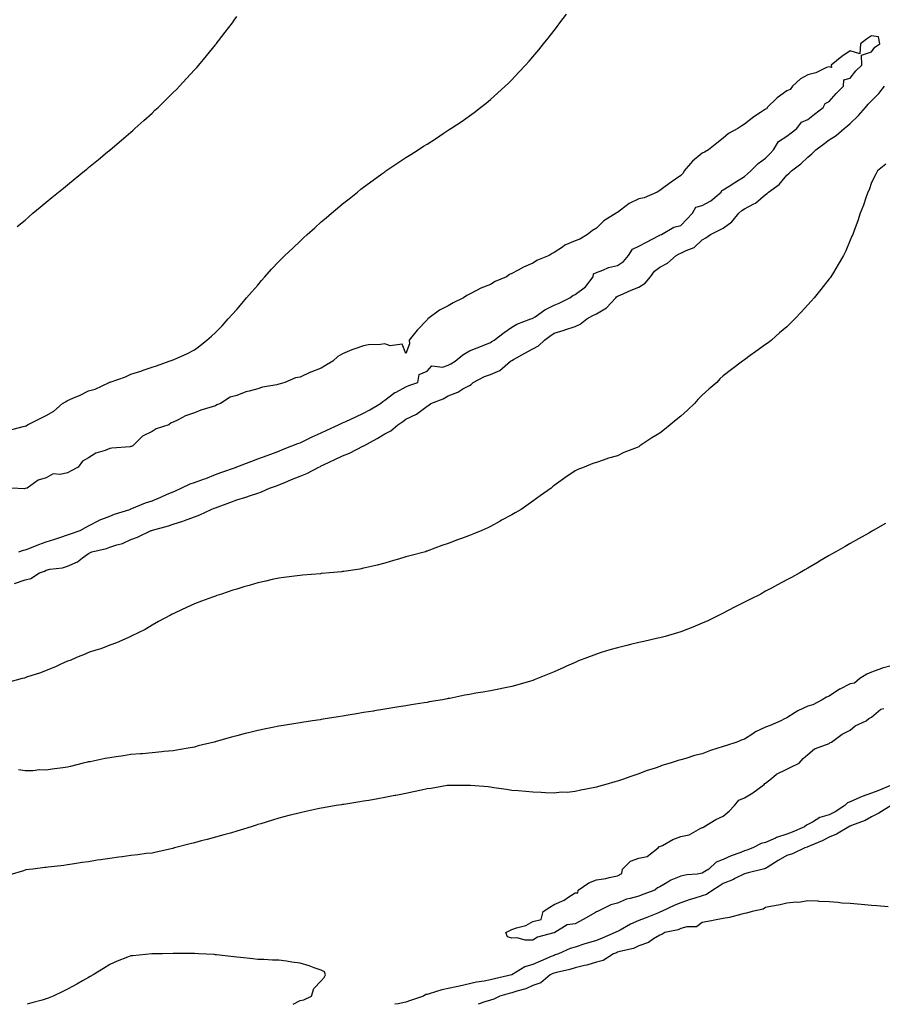
# Model space of a CAD drawing. Units: inches. Extents: x 899843 to 902483, y 7200218 to 7202858.
# Drawn here: x 901545 to 901953, y 7200218 to 7200683 of the extents above; entities that cross this region are included whole.
import ezdxf

# ---------------------------------------------------------------- set-up
doc = ezdxf.new("R2010")
doc.units = ezdxf.units.IN
doc.header["$MEASUREMENT"] = 0
doc.layers.add('Contour_89987200', color=7, linetype='Continuous', true_color=0xeb794e)

msp = doc.modelspace()

# ---------------------------------------------------------------- linework, layer by layer
at = {"layer": 'Contour_89987200'}
for points in [[(901540.61, 7200489.36, 3271), (901547.18, 7200491.04, 3271), (901548.05, 7200491.24, 3271), (901548.52, 7200491.45, 3271), (901549.11, 7200491.92, 3271), (901555.13, 7200494.83, 3271), (901558.05, 7200496.24, 3271), (901561.56, 7200498.4, 3271), (901565.75, 7200501.92, 3271), (901567.14, 7200502.82, 3271), (901568.05, 7200503.33, 3271), (901570.61, 7200504.48, 3271), (901574.06, 7200505.92, 3271), (901578.05, 7200507.94, 3271), (901581.16, 7200508.81, 3271), (901587.82, 7200511.92, 3271), (901587.98, 7200512, 3271), (901588.05, 7200512.04, 3271), (901588.25, 7200512.12, 3271), (901595.44, 7200514.54, 3271), (901598.05, 7200515.79, 3271), (901602.74, 7200517.23, 3271), (901603.8, 7200517.66, 3271), (901608.05, 7200519.19, 3271), (901610.17, 7200519.81, 3271), (901616.13, 7200521.92, 3271), (901617.55, 7200522.43, 3271), (901618.05, 7200522.64, 3271), (901619.44, 7200523.31, 3271), (901624.47, 7200525.49, 3271), (901628.05, 7200527.41, 3271), (901630.71, 7200529.26, 3271), (901633.98, 7200531.92, 3271), (901636.18, 7200533.78, 3271), (901638.05, 7200535.55, 3271), (901641.23, 7200538.74, 3271), (901644.04, 7200541.92, 3271), (901645.97, 7200543.99, 3271), (901648.05, 7200546.37, 3271), (901650.61, 7200549.36, 3271), (901652.66, 7200551.92, 3271), (901655.24, 7200554.73, 3271), (901658.05, 7200557.96, 3271), (901659.86, 7200560.12, 3271), (901661.3, 7200561.92, 3271), (901664.58, 7200565.4, 3271), (901668.05, 7200569.05, 3271), (901669.44, 7200570.53, 3271), (901670.77, 7200571.92, 3271), (901674.53, 7200575.44, 3271), (901678.05, 7200578.76, 3271), (901679.69, 7200580.28, 3271), (901681.4, 7200581.92, 3271), (901684.94, 7200585.03, 3271), (901688.05, 7200587.78, 3271), (901690.3, 7200589.67, 3271), (901692.93, 7200591.92, 3271), (901695.7, 7200594.28, 3271), (901698.05, 7200596.3, 3271), (901701.2, 7200598.76, 3271), (901705.14, 7200601.92, 3271), (901706.76, 7200603.21, 3271), (901708.05, 7200604.26, 3271), (901712.49, 7200607.49, 3271), (901716.69, 7200610.55, 3271), (901718.05, 7200611.55, 3271), (901718.27, 7200611.71, 3271), (901718.61, 7200611.92, 3271), (901724.27, 7200615.69, 3271), (901728.05, 7200618.27, 3271), (901730.31, 7200619.65, 3271), (901733.87, 7200621.92, 3271), (901736.43, 7200623.54, 3271), (901738.05, 7200624.62, 3271), (901742.54, 7200627.43, 3271), (901745.65, 7200629.52, 3271), (901748.05, 7200631.1, 3271), (901748.55, 7200631.41, 3271), (901749.3, 7200631.92, 3271), (901754.56, 7200635.42, 3271), (901758.05, 7200637.92, 3271), (901760.37, 7200639.6, 3271), (901763.35, 7200641.92, 3271), (901765.97, 7200643.99, 3271), (901768.05, 7200645.73, 3271), (901771.34, 7200648.62, 3271), (901774.89, 7200651.92, 3271), (901776.53, 7200653.44, 3271), (901778.05, 7200654.95, 3271), (901781.45, 7200658.52, 3271), (901784.56, 7200661.92, 3271), (901786.22, 7200663.76, 3271), (901788.05, 7200665.85, 3271), (901790.79, 7200669.19, 3271), (901793.02, 7200671.92, 3271), (901795.24, 7200674.73, 3271), (901798.05, 7200678.33, 3271), (901799.61, 7200680.36, 3271), (901800.81, 7200681.92, 3271), (901803.97, 7200686, 3271)], [(901544.36, 7200585.61, 3272), (901548.05, 7200588.7, 3272), (901549.77, 7200590.2, 3272), (901551.78, 7200591.92, 3272), (901555.18, 7200594.79, 3272), (901558.05, 7200597.15, 3272), (901560.64, 7200599.32, 3272), (901563.79, 7200601.92, 3272), (901566.14, 7200603.83, 3272), (901568.05, 7200605.36, 3272), (901571.68, 7200608.29, 3272), (901576.16, 7200611.92, 3272), (901577.2, 7200612.78, 3272), (901578.05, 7200613.48, 3272), (901582.68, 7200617.29, 3272), (901587.05, 7200620.92, 3272), (901588.05, 7200621.74, 3272), (901588.14, 7200621.82, 3272), (901588.26, 7200621.92, 3272), (901593.55, 7200626.41, 3272), (901598.05, 7200630.26, 3272), (901598.94, 7200631.02, 3272), (901599.96, 7200631.92, 3272), (901604.21, 7200635.75, 3272), (901608.05, 7200639.28, 3272), (901609.42, 7200640.55, 3272), (901610.92, 7200641.92, 3272), (901614.53, 7200645.44, 3272), (901618.05, 7200648.93, 3272), (901619.55, 7200650.42, 3272), (901621.04, 7200651.92, 3272), (901624.39, 7200655.57, 3272), (901628.05, 7200659.62, 3272), (901629.16, 7200660.81, 3272), (901630.19, 7200661.92, 3272), (901633.73, 7200666.24, 3272), (901638.05, 7200671.51, 3272), (901638.24, 7200671.72, 3272), (901638.4, 7200671.92, 3272), (901639.48, 7200673.35, 3272), (901642.54, 7200677.43, 3272), (901646.03, 7200681.92, 3272), (901646.81, 7200683.15, 3272), (901648.05, 7200684.95, 3272)], [(901545.03, 7200431.92, 3271), (901547.26, 7200432.7, 3271), (901548.05, 7200432.8, 3271), (901549.45, 7200433.33, 3271), (901554.61, 7200435.36, 3271), (901558.05, 7200436.53, 3271), (901562.08, 7200437.9, 3271), (901564.96, 7200438.83, 3271), (901568.05, 7200439.85, 3271), (901569.57, 7200440.4, 3271), (901574.12, 7200441.92, 3271), (901576.57, 7200443.4, 3271), (901578.05, 7200444.22, 3271), (901582.87, 7200446.74, 3271), (901583.09, 7200446.88, 3271), (901588.05, 7200448.7, 3271), (901590.33, 7200449.63, 3271), (901597.5, 7200451.92, 3271), (901597.87, 7200452.1, 3271), (901598.05, 7200452.15, 3271), (901598.43, 7200452.29, 3271), (901604.88, 7200455.1, 3271), (901608.05, 7200456, 3271), (901612.19, 7200457.78, 3271), (901615.2, 7200459.07, 3271), (901618.05, 7200460.3, 3271), (901619.21, 7200460.77, 3271), (901621.86, 7200461.92, 3271), (901626.02, 7200463.95, 3271), (901628.05, 7200464.58, 3271), (901632.31, 7200466.18, 3271), (901633.4, 7200466.57, 3271), (901638.05, 7200468.38, 3271), (901640.64, 7200469.34, 3271), (901647.89, 7200471.92, 3271), (901648, 7200471.98, 3271), (901648.05, 7200471.98, 3271), (901648.14, 7200472.02, 3271), (901655.28, 7200474.69, 3271), (901658.05, 7200475.75, 3271), (901662.54, 7200477.43, 3271), (901664.17, 7200478.03, 3271), (901668.05, 7200479.5, 3271), (901669.78, 7200480.2, 3271), (901674.18, 7200481.92, 3271), (901676.92, 7200483.05, 3271), (901678.05, 7200483.42, 3271), (901680.92, 7200484.79, 3271), (901683.8, 7200486.16, 3271), (901688.05, 7200488.19, 3271), (901690.59, 7200489.38, 3271), (901696.17, 7200491.92, 3271), (901697.39, 7200492.58, 3271), (901698.05, 7200492.78, 3271), (901699.63, 7200493.5, 3271), (901704.31, 7200495.65, 3271), (901708.05, 7200497.41, 3271), (901710.91, 7200499.05, 3271), (901716, 7200501.92, 3271), (901717.06, 7200502.92, 3271), (901718.05, 7200503.5, 3271), (901722.88, 7200507.1, 3271), (901723.5, 7200507.37, 3271), (901728.05, 7200509.79, 3271), (901729.44, 7200510.53, 3271), (901733.69, 7200511.92, 3271), (901734.32, 7200515.65, 3271), (901738.05, 7200517.29, 3271), (901740.27, 7200519.71, 3271), (901745.34, 7200519.21, 3271), (901748.05, 7200520.03, 3271), (901749.29, 7200520.69, 3271), (901751.28, 7200521.92, 3271), (901754.97, 7200525.01, 3271), (901758.05, 7200526.92, 3271), (901761.68, 7200528.29, 3271), (901766.18, 7200530.06, 3271), (901768.05, 7200530.77, 3271), (901768.68, 7200531.3, 3271), (901769.76, 7200531.92, 3271), (901774.43, 7200535.53, 3271), (901778.05, 7200538.01, 3271), (901780.48, 7200539.5, 3271), (901787.1, 7200541.92, 3271), (901787.73, 7200542.23, 3271), (901788.05, 7200542.27, 3271), (901789.15, 7200543.01, 3271), (901793.68, 7200546.3, 3271), (901798.05, 7200548.5, 3271), (901800.51, 7200549.46, 3271), (901805.52, 7200551.92, 3271), (901806.9, 7200553.07, 3271), (901808.05, 7200553.44, 3271), (901812.87, 7200557.1, 3271), (901816.53, 7200561.92, 3271), (901816.77, 7200563.21, 3271), (901818.05, 7200563.93, 3271), (901821.13, 7200565.01, 3271), (901823.73, 7200566.24, 3271), (901828.05, 7200567.25, 3271), (901830.87, 7200569.09, 3271), (901833.2, 7200571.92, 3271), (901835.09, 7200574.89, 3271), (901838.05, 7200576.33, 3271), (901841.71, 7200578.27, 3271), (901847.39, 7200581.26, 3271), (901848.05, 7200581.61, 3271), (901848.26, 7200581.71, 3271), (901848.87, 7200581.92, 3271), (901854.62, 7200585.36, 3271), (901858.05, 7200586.12, 3271), (901860.8, 7200589.17, 3271), (901863.5, 7200591.92, 3271), (901865.13, 7200594.85, 3271), (901868.05, 7200595.53, 3271), (901872.17, 7200597.8, 3271), (901877.04, 7200601.92, 3271), (901877.33, 7200602.64, 3271), (901878.05, 7200602.9, 3271), (901880.78, 7200604.65, 3271), (901883.53, 7200606.43, 3271), (901888.05, 7200609.24, 3271), (901889.45, 7200610.51, 3271), (901891.12, 7200611.92, 3271), (901894.49, 7200615.47, 3271), (901898.05, 7200617.96, 3271), (901899.98, 7200619.99, 3271), (901901.72, 7200621.92, 3271), (901904.1, 7200625.87, 3271), (901908.05, 7200628.31, 3271), (901910.1, 7200629.87, 3271), (901912.79, 7200631.92, 3271), (901915.07, 7200634.91, 3271), (901918.05, 7200636.26, 3271), (901921.21, 7200638.76, 3271), (901925.33, 7200641.92, 3271), (901926.17, 7200643.8, 3271), (901928.05, 7200644.71, 3271), (901931.43, 7200648.54, 3271), (901934.82, 7200651.92, 3271), (901934.98, 7200654.99, 3271), (901938.05, 7200655.79, 3271), (901940.76, 7200659.21, 3271), (901943.48, 7200661.92, 3271), (901943.3, 7200666.67, 3271), (901948.05, 7200668.13, 3271), (901949.61, 7200670.36, 3271), (901952.07, 7200671.92, 3271), (901951.4, 7200675.28, 3271), (901948.05, 7200675.69, 3271), (901945.71, 7200674.26, 3271), (901942.95, 7200671.92, 3271), (901942.63, 7200667.33, 3271), (901938.05, 7200668.62, 3271), (901934.03, 7200665.94, 3271), (901929.03, 7200661.92, 3271), (901929.13, 7200660.85, 3271), (901928.05, 7200661.16, 3271), (901926.88, 7200660.75, 3271), (901921.75, 7200658.23, 3271), (901918.05, 7200657.39, 3271), (901914.55, 7200655.42, 3271), (901910.68, 7200651.92, 3271), (901909.65, 7200650.32, 3271), (901908.05, 7200649.75, 3271), (901903.44, 7200646.53, 3271), (901898.83, 7200641.92, 3271), (901898.65, 7200641.31, 3271), (901898.05, 7200641.12, 3271), (901895.66, 7200639.52, 3271), (901892.47, 7200637.49, 3271), (901888.05, 7200633.95, 3271), (901886.8, 7200633.17, 3271), (901884.88, 7200631.92, 3271), (901880.44, 7200629.52, 3271), (901878.05, 7200627.39, 3271), (901874.98, 7200624.99, 3271), (901871.01, 7200621.92, 3271), (901869.2, 7200620.77, 3271), (901868.05, 7200620.28, 3271), (901863.45, 7200616.53, 3271), (901859.61, 7200611.92, 3271), (901859.09, 7200610.88, 3271), (901858.05, 7200609.73, 3271), (901853.43, 7200606.55, 3271), (901850.64, 7200604.52, 3271), (901848.05, 7200602.64, 3271), (901847.58, 7200602.39, 3271), (901846.76, 7200601.92, 3271), (901840.71, 7200599.26, 3271), (901838.05, 7200598.7, 3271), (901833.51, 7200596.45, 3271), (901829.51, 7200593.38, 3271), (901828.05, 7200592.33, 3271), (901827.77, 7200592.21, 3271), (901827.45, 7200591.92, 3271), (901821.6, 7200588.37, 3271), (901818.05, 7200584.93, 3271), (901816.16, 7200583.81, 3271), (901813.87, 7200581.92, 3271), (901810.25, 7200579.71, 3271), (901808.05, 7200578.89, 3271), (901803.23, 7200576.74, 3271), (901801.99, 7200575.85, 3271), (901798.05, 7200573.31, 3271), (901797.13, 7200572.84, 3271), (901795.82, 7200571.92, 3271), (901790.24, 7200569.73, 3271), (901788.05, 7200568.37, 3271), (901783.56, 7200566.41, 3271), (901781.11, 7200564.97, 3271), (901778.05, 7200563.35, 3271), (901777.01, 7200562.96, 3271), (901775.52, 7200561.92, 3271), (901770.28, 7200559.69, 3271), (901768.05, 7200558.29, 3271), (901763.51, 7200556.45, 3271), (901761.48, 7200555.36, 3271), (901758.05, 7200553.66, 3271), (901756.9, 7200553.07, 3271), (901755.32, 7200551.92, 3271), (901750.37, 7200549.6, 3271), (901748.05, 7200548.11, 3271), (901743.95, 7200546.02, 3271), (901738.42, 7200541.92, 3271), (901738.21, 7200541.76, 3271), (901738.05, 7200541.53, 3271), (901733.35, 7200536.61, 3271), (901729.6, 7200531.92, 3271), (901729.78, 7200530.18, 3271), (901728.05, 7200525.67, 3271), (901726.21, 7200530.08, 3271), (901720.67, 7200529.3, 3271), (901718.05, 7200530.2, 3271), (901716.05, 7200529.93, 3271), (901710.3, 7200529.67, 3271), (901708.05, 7200529.26, 3271), (901703.94, 7200527.82, 3271), (901702.55, 7200527.41, 3271), (901698.05, 7200525.42, 3271), (901695.81, 7200524.17, 3271), (901693.56, 7200521.92, 3271), (901690.09, 7200519.89, 3271), (901688.05, 7200518.66, 3271), (901683.1, 7200516.86, 3271), (901682.88, 7200516.74, 3271), (901678.05, 7200514.5, 3271), (901675.88, 7200514.09, 3271), (901670.86, 7200511.92, 3271), (901668.61, 7200511.35, 3271), (901668.05, 7200511.18, 3271), (901667.02, 7200510.88, 3271), (901660.26, 7200509.71, 3271), (901658.05, 7200508.91, 3271), (901653.89, 7200507.76, 3271), (901652.42, 7200507.55, 3271), (901648.05, 7200505.83, 3271), (901644.92, 7200505.05, 3271), (901640.39, 7200501.92, 3271), (901638.7, 7200501.28, 3271), (901638.05, 7200500.87, 3271), (901636.47, 7200500.34, 3271), (901631.07, 7200498.89, 3271), (901628.05, 7200497.64, 3271), (901623.87, 7200496.1, 3271), (901620.32, 7200494.19, 3271), (901618.05, 7200493.13, 3271), (901617.13, 7200492.84, 3271), (901616.01, 7200491.92, 3271), (901610.01, 7200489.97, 3271), (901608.05, 7200488.74, 3271), (901603.51, 7200486.47, 3271), (901598.98, 7200481.92, 3271), (901598.28, 7200481.69, 3271), (901598.05, 7200481.63, 3271), (901597.68, 7200481.55, 3271), (901589.04, 7200480.94, 3271), (901588.05, 7200480.67, 3271), (901585.92, 7200479.79, 3271), (901581.47, 7200478.5, 3271), (901578.05, 7200476.31, 3271), (901575.23, 7200474.75, 3271), (901573.18, 7200471.92, 3271), (901569.81, 7200470.16, 3271), (901568.05, 7200469.24, 3271), (901564.57, 7200468.44, 3271), (901561.28, 7200468.7, 3271), (901558.05, 7200466.92, 3271), (901554.28, 7200465.69, 3271), (901549.03, 7200461.92, 3271), (901548.19, 7200461.78, 3271), (901548.05, 7200461.74, 3271), (901547.84, 7200461.71, 3271), (901541.61, 7200461.92, 3271)], [(901543.07, 7200416.94, 3270), (901548.05, 7200418.58, 3270), (901550.69, 7200419.28, 3270), (901554.81, 7200421.92, 3270), (901557.16, 7200422.8, 3270), (901558.05, 7200423.17, 3270), (901559.72, 7200423.6, 3270), (901565.66, 7200424.3, 3270), (901568.05, 7200425.16, 3270), (901572.78, 7200427.19, 3270), (901575.15, 7200429.03, 3270), (901578.05, 7200431.04, 3270), (901578.63, 7200431.33, 3270), (901579.57, 7200431.92, 3270), (901586.49, 7200433.48, 3270), (901588.05, 7200434.09, 3270), (901591.34, 7200435.2, 3270), (901594.15, 7200435.83, 3270), (901598.05, 7200437.74, 3270), (901601.12, 7200438.85, 3270), (901607.7, 7200441.92, 3270), (901607.98, 7200442, 3270), (901608.19, 7200442.06, 3270), (901615.85, 7200444.13, 3270), (901618.05, 7200444.93, 3270), (901622.55, 7200446.43, 3270), (901623.33, 7200446.65, 3270), (901628.05, 7200448.46, 3270), (901630.58, 7200449.4, 3270), (901635.94, 7200451.92, 3270), (901637.48, 7200452.49, 3270), (901638.05, 7200452.7, 3270), (901639.29, 7200453.17, 3270), (901644.77, 7200455.2, 3270), (901648.05, 7200456.41, 3270), (901652.33, 7200457.64, 3270), (901654.66, 7200458.52, 3270), (901658.05, 7200459.65, 3270), (901659.79, 7200460.18, 3270), (901663.61, 7200461.92, 3270), (901666.89, 7200463.09, 3270), (901668.05, 7200463.52, 3270), (901670.77, 7200464.63, 3270), (901673.98, 7200465.98, 3270), (901678.05, 7200467.66, 3270), (901681.14, 7200468.83, 3270), (901686.96, 7200471.92, 3270), (901687.7, 7200472.27, 3270), (901688.05, 7200472.45, 3270), (901689.06, 7200472.92, 3270), (901694.46, 7200475.51, 3270), (901698.05, 7200477.23, 3270), (901701.4, 7200478.58, 3270), (901708, 7200481.92, 3270), (901708.04, 7200481.94, 3270), (901708.05, 7200481.94, 3270), (901708.1, 7200481.98, 3270), (901714.46, 7200485.51, 3270), (901718.05, 7200487.62, 3270), (901720.96, 7200489.01, 3270), (901724.2, 7200491.92, 3270), (901726.51, 7200493.46, 3270), (901728.05, 7200494.5, 3270), (901733.02, 7200496.9, 3270), (901733.06, 7200496.9, 3270), (901738.05, 7200500.71, 3270), (901738.82, 7200501.16, 3270), (901739.75, 7200501.92, 3270), (901745.71, 7200504.26, 3270), (901748.05, 7200505.63, 3270), (901752.58, 7200507.39, 3270), (901754.99, 7200508.85, 3270), (901758.05, 7200510.49, 3270), (901758.94, 7200511.02, 3270), (901759.83, 7200511.92, 3270), (901765.23, 7200514.73, 3270), (901768.05, 7200515.75, 3270), (901772.37, 7200517.6, 3270), (901777.5, 7200521.92, 3270), (901777.8, 7200522.17, 3270), (901778.05, 7200522.33, 3270), (901778.95, 7200522.82, 3270), (901784.24, 7200525.73, 3270), (901788.05, 7200527.86, 3270), (901790.76, 7200529.21, 3270), (901793.54, 7200531.92, 3270), (901796.13, 7200533.83, 3270), (901798.05, 7200535.2, 3270), (901802.78, 7200536.65, 3270), (901803.2, 7200536.76, 3270), (901808.05, 7200538.4, 3270), (901810.45, 7200539.52, 3270), (901813.48, 7200541.92, 3270), (901816.37, 7200543.6, 3270), (901818.05, 7200544.38, 3270), (901822.8, 7200547.17, 3270), (901827.26, 7200551.92, 3270), (901827.6, 7200552.37, 3270), (901828.05, 7200552.66, 3270), (901829.35, 7200553.23, 3270), (901834.44, 7200555.53, 3270), (901838.05, 7200556.96, 3270), (901841.17, 7200558.8, 3270), (901843.62, 7200561.92, 3270), (901845.49, 7200564.48, 3270), (901848.05, 7200566.49, 3270), (901851.7, 7200568.27, 3270), (901855.84, 7200571.92, 3270), (901857.23, 7200572.74, 3270), (901858.05, 7200573.07, 3270), (901860.44, 7200574.3, 3270), (901864.25, 7200575.73, 3270), (901868.05, 7200579.32, 3270), (901869.73, 7200580.24, 3270), (901872.07, 7200581.92, 3270), (901876.06, 7200583.91, 3270), (901878.05, 7200584.87, 3270), (901882.16, 7200587.82, 3270), (901885.38, 7200591.92, 3270), (901886.75, 7200593.21, 3270), (901888.05, 7200594.05, 3270), (901892.41, 7200596.28, 3270), (901893.34, 7200596.63, 3270), (901898.05, 7200600.77, 3270), (901898.74, 7200601.24, 3270), (901899.42, 7200601.92, 3270), (901904.42, 7200605.55, 3270), (901908.05, 7200609.85, 3270), (901909.16, 7200610.81, 3270), (901910.23, 7200611.92, 3270), (901914.66, 7200615.32, 3270), (901918.05, 7200618.46, 3270), (901919.96, 7200620.01, 3270), (901921.78, 7200621.92, 3270), (901925.44, 7200624.54, 3270), (901928.05, 7200626.53, 3270), (901931.34, 7200628.64, 3270), (901935.25, 7200631.92, 3270), (901936.81, 7200633.17, 3270), (901938.05, 7200634.32, 3270), (901941.94, 7200638.03, 3270), (901945.24, 7200641.92, 3270), (901946.57, 7200643.4, 3270), (901948.05, 7200645.03, 3270), (901951.51, 7200648.46, 3270), (901954.22, 7200651.92, 3270)], [(901954.86, 7200615.1, 3269), (901950.92, 7200611.92, 3269), (901949.91, 7200610.06, 3269), (901948.05, 7200606.51, 3269), (901946.95, 7200603.01, 3269), (901946.3, 7200601.92, 3269), (901945.36, 7200599.22, 3269), (901944.31, 7200595.65, 3269), (901942.77, 7200591.92, 3269), (901941.59, 7200588.38, 3269), (901939.84, 7200583.7, 3269), (901939.2, 7200581.92, 3269), (901938.87, 7200581.1, 3269), (901938.05, 7200579.21, 3269), (901935.9, 7200574.07, 3269), (901934.87, 7200571.92, 3269), (901932.37, 7200567.6, 3269), (901930.1, 7200563.97, 3269), (901928.84, 7200561.92, 3269), (901928.51, 7200561.45, 3269), (901928.05, 7200560.83, 3269), (901924.16, 7200555.81, 3269), (901921.04, 7200551.92, 3269), (901919.64, 7200550.32, 3269), (901918.05, 7200548.54, 3269), (901914.86, 7200545.12, 3269), (901911.82, 7200541.92, 3269), (901909.91, 7200540.06, 3269), (901908.05, 7200538.27, 3269), (901904.63, 7200535.34, 3269), (901900.8, 7200531.92, 3269), (901899.24, 7200530.73, 3269), (901898.05, 7200529.81, 3269), (901893.36, 7200526.61, 3269), (901890.81, 7200524.67, 3269), (901888.05, 7200522.62, 3269), (901887.63, 7200522.35, 3269), (901887.19, 7200521.92, 3269), (901881.85, 7200518.11, 3269), (901878.05, 7200515.03, 3269), (901876.38, 7200513.6, 3269), (901874.97, 7200511.92, 3269), (901871.19, 7200508.78, 3269), (901868.05, 7200505.88, 3269), (901866.04, 7200503.93, 3269), (901864.4, 7200501.92, 3269), (901861.09, 7200498.87, 3269), (901858.05, 7200496.06, 3269), (901855.7, 7200494.26, 3269), (901852.98, 7200491.92, 3269), (901850.24, 7200489.73, 3269), (901848.05, 7200487.92, 3269), (901844.2, 7200485.77, 3269), (901838.58, 7200481.92, 3269), (901838.26, 7200481.71, 3269), (901838.05, 7200481.55, 3269), (901837.39, 7200481.26, 3269), (901831.08, 7200478.89, 3269), (901828.05, 7200477.31, 3269), (901823.77, 7200476.2, 3269), (901821.31, 7200475.18, 3269), (901818.05, 7200474.09, 3269), (901816.37, 7200473.6, 3269), (901812.34, 7200471.92, 3269), (901809.25, 7200470.73, 3269), (901808.05, 7200470.1, 3269), (901803.13, 7200466.84, 3269), (901802.53, 7200466.41, 3269), (901798.05, 7200463.15, 3269), (901797.39, 7200462.58, 3269), (901796.62, 7200461.92, 3269), (901791.57, 7200458.4, 3269), (901788.05, 7200455.87, 3269), (901785.76, 7200454.22, 3269), (901782.51, 7200451.92, 3269), (901779.64, 7200450.34, 3269), (901778.05, 7200449.4, 3269), (901773.19, 7200446.78, 3269), (901772.53, 7200446.39, 3269), (901768.05, 7200443.85, 3269), (901766.72, 7200443.25, 3269), (901764, 7200441.92, 3269), (901759.69, 7200440.28, 3269), (901758.05, 7200439.56, 3269), (901754.32, 7200438.19, 3269), (901752.41, 7200437.56, 3269), (901748.05, 7200435.79, 3269), (901745.08, 7200434.89, 3269), (901738.46, 7200432.33, 3269), (901738.05, 7200432.19, 3269), (901737.84, 7200432.13, 3269), (901737.26, 7200431.92, 3269), (901729.94, 7200430.03, 3269), (901728.05, 7200429.44, 3269), (901724.57, 7200428.44, 3269), (901722.2, 7200427.78, 3269), (901718.05, 7200426.55, 3269), (901714.42, 7200425.55, 3269), (901710.94, 7200424.81, 3269), (901708.05, 7200424.09, 3269), (901706.22, 7200423.74, 3269), (901698.77, 7200422.64, 3269), (901698.05, 7200422.51, 3269), (901697.52, 7200422.45, 3269), (901691.86, 7200421.92, 3269), (901688.36, 7200421.61, 3269), (901688.05, 7200421.57, 3269), (901687.67, 7200421.53, 3269), (901679.17, 7200420.81, 3269), (901678.05, 7200420.69, 3269), (901676.65, 7200420.51, 3269), (901670.26, 7200419.71, 3269), (901668.05, 7200419.42, 3269), (901664.88, 7200418.76, 3269), (901661.9, 7200418.07, 3269), (901658.05, 7200417.25, 3269), (901653.95, 7200416.02, 3269), (901651.44, 7200415.32, 3269), (901648.05, 7200414.3, 3269), (901646.25, 7200413.72, 3269), (901640.85, 7200411.92, 3269), (901638.75, 7200411.22, 3269), (901638.05, 7200410.98, 3269), (901636.57, 7200410.44, 3269), (901631.4, 7200408.58, 3269), (901628.05, 7200407.31, 3269), (901624.34, 7200405.63, 3269), (901619.36, 7200403.23, 3269), (901618.05, 7200402.6, 3269), (901617.61, 7200402.37, 3269), (901616.73, 7200401.92, 3269), (901611.09, 7200398.87, 3269), (901608.05, 7200397.21, 3269), (901604.8, 7200395.16, 3269), (901598.13, 7200392, 3269), (901598.05, 7200391.96, 3269), (901598.03, 7200391.94, 3269), (901597.97, 7200391.92, 3269), (901591.18, 7200388.8, 3269), (901588.05, 7200387.72, 3269), (901583.89, 7200386.08, 3269), (901581.54, 7200385.42, 3269), (901578.05, 7200384.24, 3269), (901576.43, 7200383.54, 3269), (901572.28, 7200381.92, 3269), (901569.41, 7200380.55, 3269), (901568.05, 7200380.18, 3269), (901564.89, 7200378.76, 3269), (901562.42, 7200377.55, 3269), (901558.05, 7200375.85, 3269), (901555.3, 7200374.67, 3269), (901548.7, 7200372.56, 3269), (901548.05, 7200372.33, 3269), (901547.75, 7200372.21, 3269), (901546.73, 7200371.92, 3269), (901539.89, 7200370.08, 3269)], [(901954.67, 7200445.3, 3268), (901948.93, 7200441.92, 3268), (901948.37, 7200441.59, 3268), (901948.05, 7200441.41, 3268), (901946.89, 7200440.75, 3268), (901941.98, 7200437.99, 3268), (901938.05, 7200435.79, 3268), (901935.58, 7200434.4, 3268), (901931.22, 7200431.92, 3268), (901929.21, 7200430.75, 3268), (901928.05, 7200430.08, 3268), (901923.57, 7200427.45, 3268), (901922.92, 7200427.06, 3268), (901918.05, 7200424.15, 3268), (901916.65, 7200423.33, 3268), (901914.3, 7200421.92, 3268), (901910.23, 7200419.73, 3268), (901908.05, 7200418.62, 3268), (901903.74, 7200416.24, 3268), (901900.83, 7200414.69, 3268), (901898.05, 7200413.23, 3268), (901897.21, 7200412.76, 3268), (901895.73, 7200411.92, 3268), (901890.6, 7200409.36, 3268), (901888.05, 7200408.13, 3268), (901883.98, 7200405.98, 3268), (901880.1, 7200403.97, 3268), (901878.05, 7200402.9, 3268), (901877.42, 7200402.56, 3268), (901876.17, 7200401.92, 3268), (901870.69, 7200399.28, 3268), (901868.05, 7200398.09, 3268), (901863.68, 7200396.3, 3268), (901861.67, 7200395.53, 3268), (901858.05, 7200394.13, 3268), (901856.38, 7200393.58, 3268), (901850.61, 7200391.92, 3268), (901848.61, 7200391.35, 3268), (901848.05, 7200391.22, 3268), (901847.15, 7200391.02, 3268), (901840.5, 7200389.48, 3268), (901838.05, 7200388.95, 3268), (901834.14, 7200388.01, 3268), (901832.39, 7200387.58, 3268), (901828.05, 7200386.57, 3268), (901824.48, 7200385.49, 3268), (901820.38, 7200384.24, 3268), (901818.05, 7200383.54, 3268), (901816.87, 7200383.09, 3268), (901813.86, 7200381.92, 3268), (901809.69, 7200380.28, 3268), (901808.05, 7200379.63, 3268), (901803.97, 7200377.84, 3268), (901802.69, 7200377.27, 3268), (901798.05, 7200375.22, 3268), (901795.73, 7200374.24, 3268), (901790.29, 7200371.92, 3268), (901788.67, 7200371.3, 3268), (901788.05, 7200371.08, 3268), (901786.89, 7200370.77, 3268), (901780.98, 7200368.99, 3268), (901778.05, 7200368.21, 3268), (901773.41, 7200367.27, 3268), (901772.82, 7200367.15, 3268), (901768.05, 7200366.2, 3268), (901764.39, 7200365.57, 3268), (901761.12, 7200364.99, 3268), (901758.05, 7200364.44, 3268), (901755.91, 7200364.07, 3268), (901748.73, 7200362.6, 3268), (901748.05, 7200362.47, 3268), (901747.59, 7200362.39, 3268), (901745.35, 7200361.92, 3268), (901739.06, 7200360.9, 3268), (901738.05, 7200360.73, 3268), (901736.61, 7200360.47, 3268), (901730.47, 7200359.5, 3268), (901728.05, 7200359.09, 3268), (901724.67, 7200358.54, 3268), (901721.86, 7200358.11, 3268), (901718.05, 7200357.49, 3268), (901713.27, 7200356.71, 3268), (901712.75, 7200356.61, 3268), (901708.05, 7200355.87, 3268), (901704.67, 7200355.3, 3268), (901700.82, 7200354.69, 3268), (901698.05, 7200354.24, 3268), (901696.06, 7200353.91, 3268), (901688.88, 7200352.76, 3268), (901688.05, 7200352.62, 3268), (901687.45, 7200352.51, 3268), (901683.88, 7200351.92, 3268), (901678.8, 7200351.18, 3268), (901678.05, 7200351.06, 3268), (901677.01, 7200350.88, 3268), (901670.19, 7200349.77, 3268), (901668.05, 7200349.42, 3268), (901664.92, 7200348.8, 3268), (901661.77, 7200348.19, 3268), (901658.05, 7200347.43, 3268), (901653.6, 7200346.37, 3268), (901652.11, 7200345.98, 3268), (901648.05, 7200344.97, 3268), (901645.63, 7200344.34, 3268), (901638.29, 7200342.15, 3268), (901638.05, 7200342.1, 3268), (901637.91, 7200342.06, 3268), (901637.35, 7200341.92, 3268), (901629.86, 7200340.1, 3268), (901628.05, 7200339.54, 3268), (901625.2, 7200339.07, 3268), (901621.55, 7200338.42, 3268), (901618.05, 7200337.86, 3268), (901613.56, 7200337.43, 3268), (901612.6, 7200337.37, 3268), (901608.05, 7200336.9, 3268), (901603.54, 7200336.43, 3268), (901602.55, 7200336.41, 3268), (901598.05, 7200336.02, 3268), (901594.49, 7200335.47, 3268), (901591.09, 7200334.97, 3268), (901588.05, 7200334.48, 3268), (901585.87, 7200334.11, 3268), (901578.79, 7200332.66, 3268), (901578.05, 7200332.53, 3268), (901577.59, 7200332.39, 3268), (901575.5, 7200331.92, 3268), (901569.51, 7200330.46, 3268), (901568.05, 7200330.1, 3268), (901565.95, 7200329.83, 3268), (901560.84, 7200329.13, 3268), (901558.05, 7200328.74, 3268), (901554.88, 7200328.76, 3268), (901551.69, 7200328.29, 3268), (901548.05, 7200328.29, 3268), (901544.95, 7200328.81, 3268)], [(901958.05, 7200378.17, 3267), (901953.12, 7200376.86, 3267), (901952.87, 7200376.74, 3267), (901948.05, 7200375.05, 3267), (901945.88, 7200374.09, 3267), (901942.63, 7200371.92, 3267), (901940.12, 7200369.85, 3267), (901938.05, 7200369.46, 3267), (901933.06, 7200366.94, 3267), (901933.05, 7200366.92, 3267), (901928.05, 7200363.64, 3267), (901926.86, 7200363.11, 3267), (901924.83, 7200361.92, 3267), (901920.37, 7200359.6, 3267), (901918.05, 7200358.99, 3267), (901913.26, 7200356.71, 3267), (901911.97, 7200355.85, 3267), (901908.05, 7200353.38, 3267), (901907.02, 7200352.94, 3267), (901905.23, 7200351.92, 3267), (901900.2, 7200349.77, 3267), (901898.05, 7200349.01, 3267), (901893.23, 7200346.74, 3267), (901892.02, 7200345.88, 3267), (901888.05, 7200343.33, 3267), (901886.99, 7200342.97, 3267), (901884.46, 7200341.92, 3267), (901879.6, 7200340.38, 3267), (901878.05, 7200339.91, 3267), (901875.01, 7200338.87, 3267), (901871.96, 7200338.01, 3267), (901868.05, 7200336.43, 3267), (901864.43, 7200335.53, 3267), (901860.28, 7200334.15, 3267), (901858.05, 7200333.52, 3267), (901856.74, 7200333.23, 3267), (901852.87, 7200331.92, 3267), (901849.07, 7200330.9, 3267), (901848.05, 7200330.46, 3267), (901845.77, 7200329.63, 3267), (901841.58, 7200328.38, 3267), (901838.05, 7200326.86, 3267), (901834.31, 7200325.67, 3267), (901830.36, 7200324.24, 3267), (901828.05, 7200323.44, 3267), (901826.8, 7200323.17, 3267), (901822.6, 7200321.92, 3267), (901819.01, 7200320.96, 3267), (901818.05, 7200320.69, 3267), (901816.47, 7200320.34, 3267), (901810.71, 7200319.26, 3267), (901808.05, 7200318.58, 3267), (901804.3, 7200318.17, 3267), (901801.65, 7200318.33, 3267), (901798.05, 7200317.74, 3267), (901794.06, 7200317.94, 3267), (901791.92, 7200318.05, 3267), (901788.05, 7200318.23, 3267), (901784.69, 7200318.56, 3267), (901781.13, 7200318.83, 3267), (901778.05, 7200319.13, 3267), (901775.64, 7200319.52, 3267), (901769.58, 7200320.38, 3267), (901768.05, 7200320.63, 3267), (901766.94, 7200320.81, 3267), (901758.6, 7200321.37, 3267), (901758.05, 7200321.45, 3267), (901757.6, 7200321.47, 3267), (901748.57, 7200321.39, 3267), (901748.05, 7200321.41, 3267), (901747.48, 7200321.35, 3267), (901740.01, 7200319.97, 3267), (901738.05, 7200319.77, 3267), (901735.35, 7200319.22, 3267), (901731.58, 7200318.38, 3267), (901728.05, 7200317.7, 3267), (901723.22, 7200316.74, 3267), (901722.8, 7200316.67, 3267), (901718.05, 7200315.73, 3267), (901714.81, 7200315.16, 3267), (901710.54, 7200314.4, 3267), (901708.05, 7200313.97, 3267), (901706.27, 7200313.7, 3267), (901698.62, 7200312.49, 3267), (901698.05, 7200312.41, 3267), (901697.63, 7200312.33, 3267), (901695.13, 7200311.92, 3267), (901689.11, 7200310.87, 3267), (901688.05, 7200310.67, 3267), (901686.46, 7200310.34, 3267), (901680.81, 7200309.17, 3267), (901678.05, 7200308.58, 3267), (901673.55, 7200307.41, 3267), (901672.75, 7200307.21, 3267), (901668.05, 7200306, 3267), (901664.94, 7200305.03, 3267), (901659.49, 7200303.37, 3267), (901658.05, 7200302.92, 3267), (901657.3, 7200302.68, 3267), (901654.97, 7200301.92, 3267), (901649.71, 7200300.26, 3267), (901648.05, 7200299.81, 3267), (901645.09, 7200298.97, 3267), (901641.94, 7200298.03, 3267), (901638.05, 7200296.96, 3267), (901634.08, 7200295.88, 3267), (901631.33, 7200295.2, 3267), (901628.05, 7200294.34, 3267), (901626.13, 7200293.83, 3267), (901618.65, 7200291.92, 3267), (901618.17, 7200291.8, 3267), (901618.05, 7200291.76, 3267), (901617.86, 7200291.72, 3267), (901610.07, 7200289.89, 3267), (901608.05, 7200289.5, 3267), (901605.34, 7200289.21, 3267), (901601.29, 7200288.68, 3267), (901598.05, 7200288.37, 3267), (901593.92, 7200287.78, 3267), (901592.42, 7200287.55, 3267), (901588.05, 7200286.98, 3267), (901583.67, 7200286.3, 3267), (901582.18, 7200286.06, 3267), (901578.05, 7200285.4, 3267), (901575.01, 7200284.95, 3267), (901570.36, 7200284.24, 3267), (901568.05, 7200283.89, 3267), (901566.3, 7200283.66, 3267), (901558.88, 7200282.76, 3267), (901558.05, 7200282.64, 3267), (901557.36, 7200282.62, 3267), (901551.69, 7200281.92, 3267), (901548.46, 7200281.51, 3267), (901548.05, 7200281.41, 3267), (901547.26, 7200281.14, 3267), (901540.85, 7200279.13, 3267)], [(901957.84, 7200321.71, 3267), (901951.11, 7200318.87, 3267), (901948.05, 7200317.76, 3267), (901943.69, 7200316.28, 3267), (901941.2, 7200315.06, 3267), (901938.05, 7200313.74, 3267), (901936.8, 7200313.17, 3267), (901935.42, 7200311.92, 3267), (901930.97, 7200309.01, 3267), (901928.05, 7200307.55, 3267), (901923.7, 7200306.26, 3267), (901920.25, 7200304.11, 3267), (901918.05, 7200303.03, 3267), (901917.31, 7200302.66, 3267), (901916.48, 7200301.92, 3267), (901910.63, 7200299.34, 3267), (901908.05, 7200298.35, 3267), (901903.15, 7200296.82, 3267), (901902.71, 7200296.59, 3267), (901898.05, 7200294.52, 3267), (901896.01, 7200293.97, 3267), (901892.01, 7200291.92, 3267), (901889.1, 7200290.87, 3267), (901888.05, 7200290.59, 3267), (901885.8, 7200289.67, 3267), (901881.72, 7200288.25, 3267), (901878.05, 7200286.43, 3267), (901874.75, 7200285.22, 3267), (901871.29, 7200281.92, 3267), (901869.25, 7200280.73, 3267), (901868.05, 7200279.93, 3267), (901865.64, 7200279.5, 3267), (901860.82, 7200279.15, 3267), (901858.05, 7200278.52, 3267), (901853.27, 7200276.71, 3267), (901851.91, 7200275.77, 3267), (901848.05, 7200273.5, 3267), (901846.97, 7200273.01, 3267), (901845.66, 7200271.92, 3267), (901839.99, 7200269.97, 3267), (901838.05, 7200269.11, 3267), (901834.08, 7200267.94, 3267), (901832.27, 7200267.7, 3267), (901828.05, 7200265.77, 3267), (901824.89, 7200265.08, 3267), (901818.64, 7200261.92, 3267), (901818.18, 7200261.78, 3267), (901818.05, 7200261.72, 3267), (901817.58, 7200261.45, 3267), (901811.82, 7200258.15, 3267), (901808.05, 7200255.96, 3267), (901804.33, 7200255.63, 3267), (901798.38, 7200251.92, 3267), (901798.11, 7200251.86, 3267), (901798.05, 7200251.82, 3267), (901797.9, 7200251.78, 3267), (901790.29, 7200249.67, 3267), (901788.05, 7200248.33, 3267), (901784.42, 7200248.29, 3267), (901780.58, 7200249.38, 3267), (901778.05, 7200249.34, 3267), (901776.09, 7200249.97, 3267), (901775.21, 7200251.92, 3267), (901777.12, 7200252.86, 3267), (901778.05, 7200253.33, 3267), (901780.29, 7200254.17, 3267), (901784.66, 7200255.32, 3267), (901788.05, 7200257.12, 3267), (901791.92, 7200258.05, 3267), (901792.93, 7200261.92, 3267), (901795.99, 7200263.97, 3267), (901798.05, 7200265.24, 3267), (901802.8, 7200267.17, 3267), (901804.57, 7200268.44, 3267), (901808.05, 7200270.65, 3267), (901809.28, 7200270.69, 3267), (901809.45, 7200271.92, 3267), (901814.48, 7200275.49, 3267), (901818.05, 7200276.84, 3267), (901822.54, 7200277.43, 3267), (901824.07, 7200277.94, 3267), (901828.05, 7200278.7, 3267), (901830.08, 7200279.89, 3267), (901830.4, 7200281.92, 3267), (901834.25, 7200285.71, 3267), (901838.05, 7200287.12, 3267), (901842.04, 7200287.94, 3267), (901847.2, 7200291.92, 3267), (901847.59, 7200292.39, 3267), (901848.05, 7200292.55, 3267), (901849.24, 7200293.11, 3267), (901854.13, 7200295.85, 3267), (901858.05, 7200297.25, 3267), (901861.84, 7200298.13, 3267), (901867.36, 7200301.24, 3267), (901868.05, 7200301.51, 3267), (901868.39, 7200301.59, 3267), (901868.83, 7200301.92, 3267), (901874.59, 7200305.38, 3267), (901878.05, 7200306.9, 3267), (901880.75, 7200309.22, 3267), (901883.37, 7200311.92, 3267), (901885.43, 7200314.54, 3267), (901888.05, 7200315.63, 3267), (901891.94, 7200318.03, 3267), (901897.33, 7200321.92, 3267), (901897.61, 7200322.37, 3267), (901898.05, 7200322.56, 3267), (901900.87, 7200324.73, 3267), (901903.27, 7200326.71, 3267), (901908.05, 7200329.15, 3267), (901909.92, 7200330.05, 3267), (901913.88, 7200331.92, 3267), (901915.85, 7200334.13, 3267), (901918.05, 7200336.06, 3267), (901921.2, 7200338.76, 3267), (901926.89, 7200340.77, 3267), (901928.05, 7200341.33, 3267), (901928.4, 7200341.57, 3267), (901929.17, 7200341.92, 3267), (901934.26, 7200345.71, 3267), (901938.05, 7200347.6, 3267), (901940.31, 7200349.65, 3267), (901945.64, 7200351.92, 3267), (901946.83, 7200353.13, 3267), (901948.05, 7200353.72, 3267), (901952.51, 7200357.47, 3267), (901954, 7200357.88, 3267)], [(901957.41, 7200311.92, 3266), (901951.56, 7200308.42, 3266), (901948.05, 7200306.61, 3266), (901945.13, 7200304.85, 3266), (901938.68, 7200302.55, 3266), (901938.05, 7200302.27, 3266), (901937.84, 7200302.13, 3266), (901937.35, 7200301.92, 3266), (901931.59, 7200298.37, 3266), (901928.05, 7200297.08, 3266), (901924.71, 7200295.26, 3266), (901919.09, 7200292.96, 3266), (901918.05, 7200292.49, 3266), (901917.65, 7200292.31, 3266), (901916.55, 7200291.92, 3266), (901910.77, 7200289.19, 3266), (901908.05, 7200288.37, 3266), (901903.99, 7200285.98, 3266), (901898.79, 7200282.66, 3266), (901898.05, 7200282.19, 3266), (901897.84, 7200282.13, 3266), (901896.84, 7200281.92, 3266), (901889.78, 7200280.18, 3266), (901888.05, 7200279.71, 3266), (901883.54, 7200277.41, 3266), (901882.91, 7200277.06, 3266), (901878.05, 7200275.08, 3266), (901876.07, 7200273.89, 3266), (901873.14, 7200271.92, 3266), (901870.13, 7200269.85, 3266), (901868.05, 7200269.24, 3266), (901864.17, 7200268.03, 3266), (901862.36, 7200267.6, 3266), (901858.05, 7200266, 3266), (901855.18, 7200264.79, 3266), (901848.9, 7200261.92, 3266), (901848.32, 7200261.65, 3266), (901848.05, 7200261.57, 3266), (901847.45, 7200261.31, 3266), (901841.19, 7200258.78, 3266), (901838.05, 7200257.56, 3266), (901834.13, 7200255.85, 3266), (901829.24, 7200253.11, 3266), (901828.05, 7200252.49, 3266), (901827.63, 7200252.33, 3266), (901826.99, 7200251.92, 3266), (901820.76, 7200249.21, 3266), (901818.05, 7200248.21, 3266), (901813.26, 7200246.71, 3266), (901812.64, 7200246.51, 3266), (901808.05, 7200245.05, 3266), (901805.66, 7200244.3, 3266), (901800.15, 7200241.92, 3266), (901798.66, 7200241.31, 3266), (901798.05, 7200241.14, 3266), (901796.68, 7200240.55, 3266), (901791.63, 7200238.35, 3266), (901788.05, 7200236.78, 3266), (901784.31, 7200235.65, 3266), (901778.05, 7200231.92, 3266), (901769.94, 7200230.03, 3266), (901768.05, 7200229.54, 3266), (901765.05, 7200228.91, 3266), (901761.48, 7200228.48, 3266), (901758.05, 7200227.62, 3266), (901753.39, 7200226.59, 3266), (901752.55, 7200226.41, 3266), (901748.05, 7200225.46, 3266), (901745.08, 7200224.89, 3266), (901739.03, 7200222.9, 3266), (901738.05, 7200222.66, 3266), (901737.4, 7200222.56, 3266), (901736.3, 7200221.92, 3266), (901730.22, 7200219.75, 3266), (901728.05, 7200219.09, 3266), (901724.41, 7200218.29, 3266), (901722.87, 7200218, 3266)], [(901955.91, 7200264.07, 3265), (901950.65, 7200264.52, 3265), (901948.05, 7200264.75, 3265), (901944.99, 7200264.99, 3265), (901941.47, 7200265.34, 3265), (901938.05, 7200265.59, 3265), (901934.09, 7200265.88, 3265), (901932.21, 7200266.08, 3265), (901928.05, 7200266.37, 3265), (901923.34, 7200266.63, 3265), (901922.81, 7200266.69, 3265), (901918.05, 7200266.9, 3265), (901913.81, 7200266.16, 3265), (901912.43, 7200266.3, 3265), (901908.05, 7200265.85, 3265), (901904.94, 7200265.03, 3265), (901900.39, 7200264.26, 3265), (901898.05, 7200263.74, 3265), (901896.94, 7200263.03, 3265), (901891.63, 7200261.92, 3265), (901888.94, 7200261.02, 3265), (901888.05, 7200260.87, 3265), (901886.75, 7200260.61, 3265), (901880.98, 7200258.99, 3265), (901878.05, 7200258.54, 3265), (901873.89, 7200257.76, 3265), (901872.51, 7200257.47, 3265), (901868.05, 7200256.69, 3265), (901865.33, 7200254.63, 3265), (901860.76, 7200254.63, 3265), (901858.05, 7200253.81, 3265), (901856.7, 7200253.27, 3265), (901850.44, 7200251.92, 3265), (901848.94, 7200251.02, 3265), (901848.05, 7200250.71, 3265), (901845.01, 7200248.87, 3265), (901842.73, 7200247.23, 3265), (901838.05, 7200245.69, 3265), (901835.57, 7200244.4, 3265), (901829.08, 7200242.96, 3265), (901828.05, 7200242.58, 3265), (901827.58, 7200242.39, 3265), (901826.17, 7200241.92, 3265), (901821.24, 7200238.74, 3265), (901818.05, 7200237.9, 3265), (901813.54, 7200236.43, 3265), (901812.41, 7200236.28, 3265), (901808.05, 7200235.22, 3265), (901805.58, 7200234.38, 3265), (901799.19, 7200233.05, 3265), (901798.05, 7200232.74, 3265), (901797.48, 7200232.49, 3265), (901796.16, 7200231.92, 3265), (901791.78, 7200228.19, 3265), (901788.05, 7200226.86, 3265), (901784.73, 7200225.24, 3265), (901780.41, 7200224.28, 3265), (901778.05, 7200223.48, 3265), (901776.81, 7200223.17, 3265), (901772.42, 7200221.92, 3265), (901769.58, 7200220.4, 3265), (901768.05, 7200219.99, 3265), (901765.34, 7200219.21, 3265), (901762.26, 7200218, 3265)], [(901674.76, 7200218, 3266), (901678.05, 7200219.83, 3266), (901679.8, 7200220.16, 3266), (901683.35, 7200221.92, 3266), (901684.45, 7200225.51, 3266), (901688.05, 7200229.17, 3266), (901689.36, 7200230.61, 3266), (901690.06, 7200231.92, 3266), (901689.53, 7200233.4, 3266), (901688.05, 7200234.13, 3266), (901684.74, 7200235.22, 3266), (901682.27, 7200236.14, 3266), (901678.05, 7200237.45, 3266), (901674.08, 7200237.96, 3266), (901671.57, 7200238.4, 3266), (901668.05, 7200238.91, 3266), (901665.05, 7200238.91, 3266), (901660.83, 7200239.15, 3266), (901658.05, 7200239.17, 3266), (901655.63, 7200239.5, 3266), (901649.89, 7200240.08, 3266), (901648.05, 7200240.32, 3266), (901646.65, 7200240.51, 3266), (901638.58, 7200241.39, 3266), (901638.05, 7200241.45, 3266), (901637.64, 7200241.51, 3266), (901630.05, 7200241.92, 3266), (901628.12, 7200241.98, 3266), (901627.99, 7200241.98, 3266), (901618.08, 7200241.96, 3266), (901618.02, 7200241.96, 3266), (901613.05, 7200241.92, 3266), (901608.09, 7200241.88, 3266), (901608.05, 7200241.88, 3266), (901608.01, 7200241.88, 3266), (901598.99, 7200240.98, 3266), (901598.05, 7200240.94, 3266), (901596.39, 7200240.26, 3266), (901591.63, 7200238.35, 3266), (901588.05, 7200236.88, 3266), (901585.03, 7200234.93, 3266), (901580.24, 7200231.92, 3266), (901578.86, 7200231.1, 3266), (901578.05, 7200230.67, 3266), (901575.23, 7200229.11, 3266), (901572.43, 7200227.55, 3266), (901568.05, 7200225.14, 3266), (901565.88, 7200224.09, 3266), (901561.27, 7200221.92, 3266), (901559.03, 7200220.94, 3266), (901558.05, 7200220.55, 3266), (901556.11, 7200219.99, 3266), (901551.27, 7200218.7, 3266), (901549.1, 7200218, 3266)]]:
    msp.add_polyline3d(points, dxfattribs=at)

doc.saveas('drawing.dxf')
